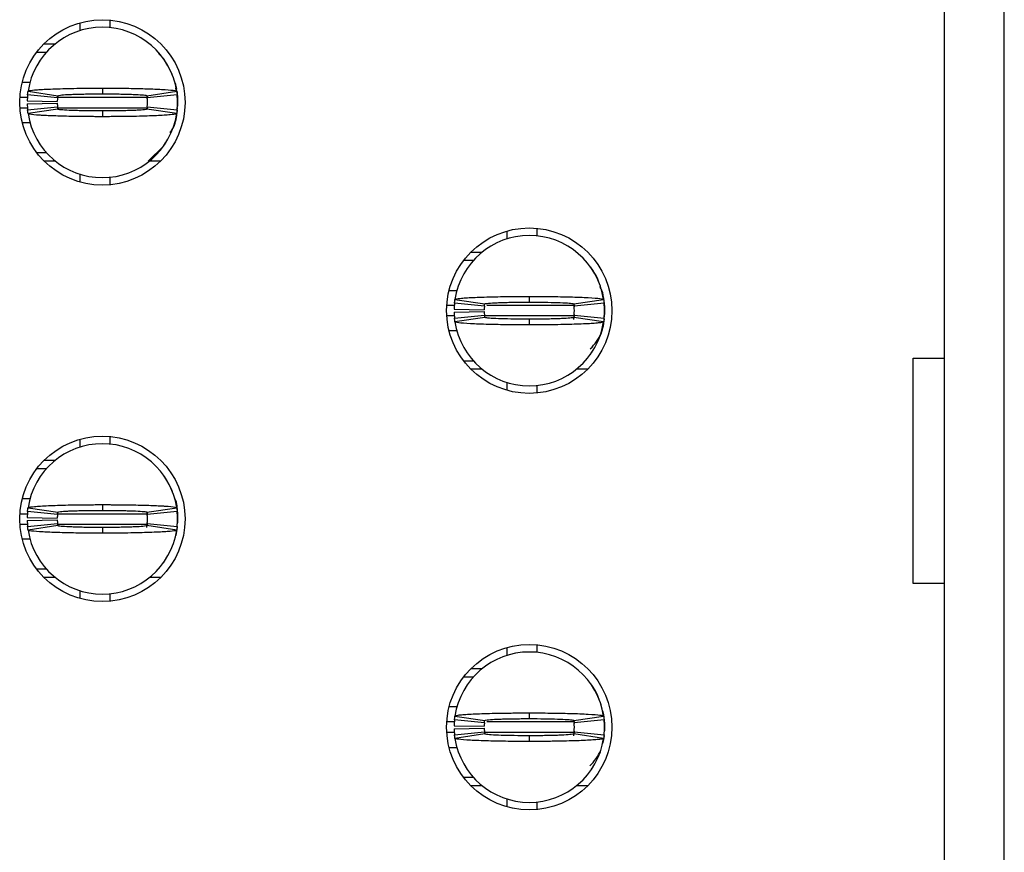
# Model space of a CAD drawing. Units: inches. Extents: x 0.1 to 16.9, y 0.1 to 10.9.
# Drawn here: x 5.3 to 5.6, y 6.7 to 7 of the extents above; entities that cross this region are included whole.
import ezdxf

# ---------------------------------------------------------------- set-up
doc = ezdxf.new("R2010")
doc.units = ezdxf.units.IN
doc.header["$MEASUREMENT"] = 0

msp = doc.modelspace()

# ---------------------------------------------------------------- linework, layer by layer
at = {"color": 7, "linetype": 'Continuous', "lineweight": 25}
for p, q in [((5.536371293522009, 8.231429107523885), (5.536371293522009, 6.191272408921494)), ((5.552119334932625, 6.191272408921494), (5.552119334932625, 8.231429107523885)), ((5.317867361031417, 6.960276751984368), (5.317867361031417, 6.95829970815668)), ((5.309993358659231, 6.959545773762024), (5.309993358659231, 6.957491290828919)), ((5.300630578485533, 6.954067543713672), (5.303580377742533, 6.954067543713672)), ((5.298725437160555, 6.951901595401558), (5.301285455920333, 6.951901595401558)), ((5.331924666973553, 6.950180335285701), (5.330589850726797, 6.951547252828287)), ((5.294907747929494, 6.944027446364399), (5.297016295238041, 6.944027446364399)), ((5.31589886043837, 6.942452851220923), (5.31589886043837, 6.940956868502643)), ((5.335107168542356, 6.943019564674201), (5.335320749408385, 6.942177121072849)), ((5.335326652673523, 6.941432063013156), (5.335134301562246, 6.942511517209875)), ((5.304147054529568, 6.939893840782831), (5.296312505034953, 6.940681138354568)), ((5.29643271531294, 6.941640913933826), (5.304219177029736, 6.94046994079434)), ((5.327575610547557, 6.94034791553732), (5.32766698282535, 6.939719016135753)), ((5.327578562180125, 6.94046994079434), (5.335365023896922, 6.941640913933826)), ((5.33548523417491, 6.940681138354568), (5.327650684680294, 6.939893840782831)), ((5.335452509552947, 6.941454356088958), (5.335583903035078, 6.939696723059951)), ((5.335583903035078, 6.939696723059951), (5.335583903035078, 6.937729065790496)), ((5.296217759462795, 6.939106543211093), (5.30409020351965, 6.938949318360701)), ((5.296217759462795, 6.938319245639354), (5.30409020351965, 6.938476470489746)), ((5.296312505034953, 6.936744650495879), (5.304147054529568, 6.937531948067616)), ((5.304219177029736, 6.936957021375886), (5.29643271531294, 6.9357860482364)), ((5.327615118424491, 6.937415789409491), (5.327531189394047, 6.936945288178095)), ((5.335365023896922, 6.9357860482364), (5.327578562180125, 6.936957021375886)), ((5.327650684680294, 6.937531948067616), (5.33548523417491, 6.936744650495879)), ((5.335512385527921, 6.937036807120861), (5.335583903035078, 6.937729065790496)), ((5.335583903035078, 6.938713481085113), (5.335583903035078, 6.937729065790496)), ((5.31589886043837, 6.936468920347804), (5.31589886043837, 6.934972937629523)), ((5.29707681287227, 6.933398342486048), (5.294907747929494, 6.933398342486048)), ((5.327917963259336, 6.923358245136775), (5.331924135313027, 6.927246626884525)), ((5.33190829549601, 6.927258360082315), (5.332439204362906, 6.928165336271515)), ((5.301285455920333, 6.925524193448889), (5.298725437160555, 6.925524193448889)), ((5.303580377742533, 6.923358245136775), (5.300630578485533, 6.923358245136775)), ((5.331167142391208, 6.923358245136775), (5.328217361467328, 6.923358245136775)), ((5.309993358659231, 6.919934498021528), (5.309993358659231, 6.917880015088423)), ((5.317867361031417, 6.919127254013546), (5.317867361031417, 6.917149036866079)), ((5.421804390341985, 6.905018083670552), (5.421804390341985, 6.902963600737448)), ((5.429678392714171, 6.905749061892896), (5.429678392714171, 6.903772018065209)), ((5.412441591835165, 6.8995398536222), (5.415391391092166, 6.8995398536222)), ((5.410536450510188, 6.897373905310086), (5.413096487603087, 6.897373905310086)), ((5.446474318686201, 6.890134522273391), (5.44627078437078, 6.890592116987217)), ((5.406718761279126, 6.889500929592708), (5.408827326920796, 6.889500929592708)), ((5.427709892121125, 6.887925161129452), (5.427709892121125, 6.886429178411173)), ((5.415958067879201, 6.885366150691359), (5.408123518384585, 6.886153448263097)), ((5.408243746995694, 6.887113223842355), (5.416030190379369, 6.885942250702869)), ((5.4393552375931, 6.886036116285193), (5.439477996174983, 6.885191326044282)), ((5.43938959386288, 6.885942250702869), (5.447176037246555, 6.887113223842355)), ((5.447296265857664, 6.886153448263097), (5.439461716363048, 6.885366150691359)), ((5.408028772812427, 6.884578853119621), (5.415901235202403, 6.884421628269229)), ((5.408028772812427, 6.883791555547884), (5.415901235202403, 6.883948780398275)), ((5.408123518384585, 6.882216960404407), (5.415958067879201, 6.883004257976146)), ((5.439477996174983, 6.883179082623223), (5.439250958797738, 6.881906030662961)), ((5.439461716363048, 6.883004257976146), (5.447296265857664, 6.882216960404407)), ((5.447323398877554, 6.88250911702939), (5.447394934717833, 6.883201375699024)), ((5.447394934717833, 6.885170206288259), (5.447394934717833, 6.883201375699024)), ((5.416030190379369, 6.882429331284414), (5.408243746995694, 6.88125835814493)), ((5.427709892121125, 6.881941230256333), (5.427709892121125, 6.880445247538052)), ((5.447176037246555, 6.88125835814493), (5.43938959386288, 6.882429331284414)), ((5.408887862888146, 6.878870652394577), (5.406718761279126, 6.878870652394577)), ((5.443719327178765, 6.872731843310623), (5.444097172813859, 6.873473381410978)), ((5.413096487603087, 6.870996503357418), (5.410536450510188, 6.870996503357418)), ((5.528283013625176, 6.871783800929157), (5.536371293522009, 6.871783800929157)), ((5.528283013625176, 6.812728269810358), (5.528283013625176, 6.871783800929157)), ((5.415391391092166, 6.868831728365084), (5.412441591835165, 6.868831728365084)), ((5.44297815574084, 6.868831728365084), (5.440028393150083, 6.868831728365084)), ((5.421804390341985, 6.865406807930057), (5.421804390341985, 6.863352324996952)), ((5.429678392714171, 6.864599563922075), (5.429678392714171, 6.862621346774608)), ((5.309993358659231, 6.850490393579082), (5.309993358659231, 6.848435910645977)), ((5.317867361031417, 6.851221371801426), (5.317867361031417, 6.849244327973738)), ((5.300630578485533, 6.845012163530729), (5.303580377742533, 6.845012163530729)), ((5.298725437160555, 6.842847388538394), (5.301285455920333, 6.842847388538394)), ((5.294907747929494, 6.834973239501236), (5.297016295238041, 6.834973239501236)), ((5.335107168542356, 6.83396418449126), (5.335320749408385, 6.833121740889906)), ((5.304147054529568, 6.830838460599888), (5.296312505034953, 6.831626931491405)), ((5.29643271531294, 6.832585533750883), (5.304219177029736, 6.831414560611399)), ((5.31589886043837, 6.833398644357761), (5.31589886043837, 6.831901488319701)), ((5.327544224243467, 6.831508426193722), (5.32766698282535, 6.830663635952811)), ((5.327578562180125, 6.831414560611399), (5.335365023896922, 6.832585533750883)), ((5.33548523417491, 6.831626931491405), (5.327650684680294, 6.830838460599888)), ((5.335452509552947, 6.832398975906016), (5.335583903035078, 6.830642516196789)), ((5.296217759462795, 6.83005116302815), (5.30409020351965, 6.829893938177759)), ((5.296217759462795, 6.829263865456412), (5.30409020351965, 6.829422263626583)), ((5.32766698282535, 6.828652565851531), (5.327439927114983, 6.827378340571491)), ((5.335512385527921, 6.827981426937918), (5.335583903035078, 6.828673685607554)), ((5.335583903035078, 6.830642516196789), (5.335583903035078, 6.828673685607554)), ((5.335583903035078, 6.829658100902171), (5.335583903035078, 6.828673685607554)), ((5.296312505034953, 6.827689270312937), (5.304147054529568, 6.828476567884675)), ((5.304219177029736, 6.827901641192943), (5.29643271531294, 6.826730668053458)), ((5.31589886043837, 6.827413540164861), (5.31589886043837, 6.825917557446582)), ((5.335365023896922, 6.826730668053458), (5.327578562180125, 6.827901641192943)), ((5.327650684680294, 6.828476567884675), (5.33548523417491, 6.827689270312937)), ((5.29707681287227, 6.824342962303105), (5.294907747929494, 6.824342962303105)), ((5.33190829549601, 6.818204153219152), (5.332439204362906, 6.819109956088573)), ((5.301285455920333, 6.816468813265947), (5.298725437160555, 6.816468813265947)), ((5.303580377742533, 6.814304038273613), (5.300630578485533, 6.814304038273613)), ((5.331167142391208, 6.814304038273613), (5.328217361467328, 6.814304038273613)), ((5.309993358659231, 6.810879117838586), (5.309993358659231, 6.808825808225261)), ((5.536371293522009, 6.812728269810358), (5.528283013625176, 6.812728269810358)), ((5.317867361031417, 6.810071873830604), (5.317867361031417, 6.808093656683138)), ((5.421804390341985, 6.795962703487611), (5.421804390341985, 6.793908220554506)), ((5.429678392714171, 6.796693681709955), (5.429678392714171, 6.794716637882266)), ((5.412441591835165, 6.790484473439258), (5.415391391092166, 6.790484473439258)), ((5.410536450510188, 6.788319698446924), (5.413096487603087, 6.788319698446924)), ((5.408881299630631, 6.780445549409765), (5.406718761279126, 6.780445549409765)), ((5.446338763585478, 6.781390071831895), (5.446474318686201, 6.781080315410228)), ((5.415958067879201, 6.776311943828197), (5.408123518384585, 6.777099241399934)), ((5.408243746995694, 6.778057843659412), (5.416030190379369, 6.776886870519927)), ((5.427709892121125, 6.778870954266289), (5.427709892121125, 6.777374971548009)), ((5.4393552375931, 6.776980736102251), (5.439477996174983, 6.776135945861339)), ((5.43938959386288, 6.776886870519927), (5.447176037246555, 6.778057843659412)), ((5.447296265857664, 6.777099241399934), (5.439461716363048, 6.776311943828197)), ((5.408028772812427, 6.775524646256458), (5.415901235202403, 6.775366248086288)), ((5.408028772812427, 6.774736175364941), (5.415901235202403, 6.774894573535112)), ((5.447394934717833, 6.776114826105317), (5.447394934717833, 6.774145995516083)), ((5.408123518384585, 6.773161580221466), (5.415958067879201, 6.773948877793203)), ((5.416030190379369, 6.773373951101473), (5.408243746995694, 6.772202977961987)), ((5.427709892121125, 6.772885850073391), (5.427709892121125, 6.771389867355111)), ((5.439477996174983, 6.77412487576006), (5.439250958797738, 6.772850650480019)), ((5.447176037246555, 6.772202977961987), (5.43938959386288, 6.773373951101473)), ((5.439461716363048, 6.773948877793203), (5.447296265857664, 6.773161580221466)), ((5.447323398877554, 6.773453736846447), (5.447394934717833, 6.774145995516083)), ((5.406718761279126, 6.769815272211635), (5.408834036843282, 6.769815272211635)), ((5.443719327178765, 6.763676463127681), (5.444097172813859, 6.764418001228036)), ((5.413096487603087, 6.761941123174476), (5.410536450510188, 6.761941123174476)), ((5.415391391092166, 6.759776348182141), (5.412441591835165, 6.759776348182141)), ((5.44297815574084, 6.759776348182141), (5.440028393150083, 6.759776348182141)), ((5.421804390341985, 6.756352601066894), (5.421804390341985, 6.754298118133789)), ((5.429678392714171, 6.755544183739133), (5.429678392714171, 6.753565966591666))]:
    msp.add_line(p, q, dxfattribs=at)
at = {"color": 8, "linetype": 'Continuous', "lineweight": 25}
for p, q in [((5.294289206741601, 6.94009095850571), (5.296262107283819, 6.94009095850571)), ((5.304235035179875, 6.94009095850571), (5.327417395708602, 6.94009095850571)), ((5.294289206741601, 6.937334830344738), (5.296435208617471, 6.937334830344738)), ((5.304231166891229, 6.937334830344738), (5.32741737737548, 6.937334830344738)), ((5.408234470436191, 6.885563268414239), (5.406100238424354, 6.885563268414239)), ((5.439501169240618, 6.885563268414239), (5.416634340066847, 6.885563268414239)), ((5.408213314013925, 6.882807140253266), (5.406100238424354, 6.882807140253266)), ((5.439501169240618, 6.882807140253266), (5.416073236548763, 6.882807140253266)), ((5.294289206741601, 6.831035578322767), (5.296262107283819, 6.831035578322767)), ((5.304235035179875, 6.831035578322767), (5.327417395708602, 6.831035578322767)), ((5.294289206741601, 6.828279450161795), (5.296435208617471, 6.828279450161795)), ((5.304225831952858, 6.828279450161795), (5.32741737737548, 6.828279450161795)), ((5.408234470436191, 6.776507888231296), (5.406100238424354, 6.776507888231296)), ((5.439272041887517, 6.776507888231296), (5.416634340066847, 6.776507888231296)), ((5.408213314013925, 6.773752933390103), (5.406100238424354, 6.773752933390103)), ((5.439272041887517, 6.773752933390103), (5.416073236548763, 6.773752933390103))]:
    msp.add_line(p, q, dxfattribs=at)
at = {"color": 7, "linetype": 'Continuous', "lineweight": 25, "flags": 128}
for points in [[(5.335523403733972, 6.93653462625543), (5.335356957323441, 6.935424665744455), (5.335107168542356, 6.934407397496025)], [(5.446918163558867, 6.88849187458273), (5.447167970673074, 6.887473433014521), (5.447394934717833, 6.885170206288259)], [(5.447333628759377, 6.881999896245285), (5.447167970673074, 6.880896975652984), (5.44691820022511, 6.879879707404553)], [(5.335523403733972, 6.827479246072488), (5.335356957323441, 6.826369285561513), (5.335107168542356, 6.825352017313083)], [(5.44691820022511, 6.779436494399788), (5.447167970673074, 6.778419226151358), (5.447394934717833, 6.776114826105317)], [(5.447333628759377, 6.772944516062343), (5.447167970673074, 6.771841595470042), (5.44691820022511, 6.770824327221612)]]:
    msp.add_lwpolyline(points, dxfattribs=at)
at = {"color": 7, "linetype": 'Continuous', "lineweight": 25}
for centre in [(5.315898866140704, 6.93871303760403), (5.427709889762752, 6.884185478548913), (5.315898866140704, 6.829657919493794), (5.427709889762752, 6.775130360438677)]:
    msp.add_circle(centre, 0.02165354330708613, dxfattribs=at)
for centre, radius, start, end in [((5.315898866140704, 6.93871303760403), 0.01968503937007874, 90, 171.4478225624125), ((5.315898866140704, 6.93871303760403), 0.01968503937007874, 8.552177437587554, 90), ((5.315898866140704, 6.93871303760403), 0.01968503937007867, 174.2608295227265, 178.8540080016096), ((5.315898866140704, 6.93871303760403), 0.01181102362204725, 174.2608295227285, 178.8540080016096), ((5.315898866140704, 6.93871303760403), 0.01181102362204902, 354.2608295227387, 5.739170477270673), ((5.315898866140704, 6.93871303760403), 0.01968503937007943, 354.2608295227355, 5.739170477265276), ((5.315898866140704, 6.93871303760403), 0.01968503937007867, 181.1459919983912, 185.7391704772666), ((5.315898866140704, 6.93871303760403), 0.0118110236220472, 181.1459919983912, 185.7391704772638), ((5.315898866140704, 6.93871303760403), 0.01968503937007871, 188.5521774375815, 270.0000000000008), ((5.315898866140704, 6.93871303760403), 0.0196850393700801, 270.0000000000008, 351.4478225624217), ((5.427709889762752, 6.884185478548913), 0.01968503937007871, 90, 171.4478225624201), ((5.427709889762752, 6.884185478548913), 0.01968503937007871, 8.552177437579886, 90), ((5.427709889762752, 6.884185478548913), 0.01968503937007867, 174.2608295227345, 178.8540080016096), ((5.427709889762752, 6.884185478548913), 0.0118110236220472, 174.2608295227371, 178.8540080016096), ((5.427709889762752, 6.884185478548913), 0.01181102362204725, 354.2608295227293, 5.739170477262962), ((5.427709889762752, 6.884185478548913), 0.0196850393700797, 354.2608295227278, 5.739170477265276), ((5.427709889762752, 6.884185478548913), 0.01968503937007867, 181.1459919983912, 185.7391704772664), ((5.427709889762752, 6.884185478548913), 0.01181102362204725, 181.1459919983912, 185.7391704772723), ((5.427709889762752, 6.884185478548913), 0.01968503937007871, 188.5521774375858, 270.0000000000008), ((5.427709889762752, 6.884185478548913), 0.01968503937007871, 270.0000000000008, 351.4478225624158), ((5.435583905510783, 6.882807525793007), 0.01181102362204767, 313.3529187325635, 337.6290454261288), ((5.315898866140704, 6.829657919493794), 0.01968503937007874, 90, 171.4478225624125), ((5.315898866140704, 6.829657919493794), 0.01968503937007874, 8.552177437587554, 90), ((5.315898866140704, 6.829657919493794), 0.01968503937007867, 174.2608295227265, 178.8540080016096), ((5.315898866140704, 6.829657919493794), 0.01968503937007943, 354.2608295227355, 5.739170477265276), ((5.315898866140704, 6.829657919493794), 0.01968503937007867, 181.1459919983912, 185.7391704772666), ((5.315898866140704, 6.829657919493794), 0.01181102362204725, 174.2608295227285, 178.8540080016096), ((5.315898866140704, 6.829657919493794), 0.0118110236220472, 181.1459919983912, 185.7391704772638), ((5.315898866140704, 6.829657919493794), 0.01181102362204902, 354.2608295227387, 5.739170477270673), ((5.315898866140704, 6.829657919493794), 0.01968503937007871, 188.5521774375815, 270.0000000000008), ((5.315898866140704, 6.829657919493794), 0.0196850393700805, 270.0000000000008, 351.447822562414), ((5.427709889762752, 6.775130360438677), 0.01968503937007874, 90, 171.4478225624125), ((5.427709889762752, 6.775130360438677), 0.01968503937007871, 8.552177437579886, 90), ((5.427709889762752, 6.775130360438677), 0.01968503937007862, 174.2608295227345, 178.8540080016174), ((5.427709889762752, 6.775130360438677), 0.0196850393700797, 354.2608295227278, 5.739170477265276), ((5.427709889762752, 6.775130360438677), 0.01968503937007881, 181.1459919983912, 185.7391704772741), ((5.427709889762752, 6.775130360438677), 0.0118110236220472, 174.2608295227499, 178.8540080016096), ((5.427709889762752, 6.775130360438677), 0.01181102362204725, 181.1459919983912, 185.7391704772723), ((5.427709889762752, 6.775130360438677), 0.01181102362204725, 354.2608295227293, 5.739170477262962), ((5.427709889762752, 6.775130360438677), 0.01968503937007874, 188.5521774375883, 270.0000000000008), ((5.427709889762752, 6.775130360438677), 0.01968503937007874, 270.0000000000008, 351.4478225624133), ((5.435583905510783, 6.773752407682771), 0.01181102362204837, 312.3378159379531, 336.7542439230362)]:
    msp.add_arc(centre, radius, start, end, dxfattribs=at)
for points, knots in [([(5.334223273753184, 6.945867211777939), (5.334196069008301, 6.945949101244077), (5.333925341092812, 6.946764023955615), (5.333178731246134, 6.948229114303334), (5.332331929245136, 6.949521087208843), (5.33190829549601, 6.950167428768132)], [0, 0, 0, 0, 0.0528741339857956, 0.526176743748372, 1, 1, 1, 1]), ([(5.335354959013193, 6.941436756292272), (5.335317471225459, 6.942327933855026), (5.335269779917484, 6.943461674365639), (5.334698849757853, 6.94441196548754), (5.334576699670378, 6.9446152795737)], [0, 0, 0, 0, 0.7860507359549319, 1, 1, 1, 1]), ([(5.29643271531294, 6.941640913933826), (5.296475849320525, 6.941678604909623), (5.296605910444324, 6.941792253766831), (5.297729497988104, 6.941945611486489), (5.299656859082059, 6.942094051459645), (5.301687623317047, 6.942199479603446), (5.304925412028898, 6.9423214248459), (5.308782411178361, 6.942405002004648), (5.312372674717402, 6.942442446138642), (5.313990261180312, 6.942449294453406), (5.315005491480257, 6.942452603180029), (5.315515917798853, 6.942452744898186), (5.31589886043837, 6.942452851220923)], [0, 0, 0, 0, 0.08866946782093575, 0.267363300489054, 0.3737638500637832, 0.4801228162381929, 0.586486621477679, 0.8015826721015497, 0.8995524744618832, 0.9496175447182041, 0.9622010274391776, 0.9999999999999999, 0.9999999999999999, 0.9999999999999999, 0.9999999999999999]), ([(5.31589886043837, 6.942452851220923), (5.316122749694626, 6.942453151141388), (5.316458567846882, 6.942453601001015), (5.317017816858058, 6.94245097687107), (5.317799751066831, 6.942451001532689), (5.318912579537108, 6.942443683991662), (5.321569035459393, 6.942423363257228), (5.324564309542041, 6.942375505870552), (5.328364056341901, 6.942270661851757), (5.330705786353334, 6.942172839240587), (5.333280349991153, 6.94201852776553), (5.335002248213951, 6.941852388511264), (5.335261771181203, 6.941701103537075), (5.335365023896922, 6.941640913933826)], [0, 0, 0, 0, 0.0221107139314901, 0.03316451723359238, 0.05527644608167712, 0.0995176918904724, 0.1437592830008114, 0.3223679214170551, 0.4109799879737533, 0.5895758041150116, 0.6426720197748476, 0.8578349933666466, 1, 1, 1, 1]), ([(5.296312505034953, 6.940681138354568), (5.296326563225843, 6.940813281656561), (5.29635059204593, 6.941039146254195), (5.296391684831554, 6.941359394452313), (5.296419036872861, 6.941547063039834), (5.29643271531294, 6.941640913933826)], [0, 0, 0, 0, 0.4134399936520926, 0.7066681126326354, 1, 1, 1, 1]), ([(5.304147054529568, 6.939893840782831), (5.304155492593202, 6.939973208221174), (5.304169910167472, 6.940108818236307), (5.304194566023864, 6.940301027697176), (5.304210972398329, 6.94041362982074), (5.304219177029736, 6.94046994079434)], [0, 0, 0, 0, 0.4136469809114488, 0.7067718766255338, 1, 1, 1, 1]), ([(5.304219177029736, 6.94046994079434), (5.304355993476793, 6.940524444282522), (5.304629635938983, 6.940633455070517), (5.306331735290948, 6.940755628788818), (5.308134169738464, 6.940837078817514), (5.309697495849823, 6.940884413388861), (5.311432750987702, 6.94092286545227), (5.312979840202947, 6.9409430569064), (5.314203557783055, 6.940952913457856), (5.314866647035384, 6.940953916754996), (5.315243600722281, 6.940957016216086), (5.315484674748413, 6.940956735329619), (5.315691707590631, 6.940956878813444), (5.315864199575248, 6.940956870227847), (5.31589886043837, 6.940956868502643)], [0, 0, 0, 0, 0.2152622265479671, 0.4305395071743038, 0.5370292128196323, 0.6435225502526469, 0.749906434694187, 0.856324015637617, 0.9093944499415004, 0.9545777077162844, 0.9659279932904806, 0.9716007619741145, 0.9942934038113406, 1, 1, 1, 1]), ([(5.31589886043837, 6.940956868502646), (5.31605997495405, 6.940956855252289), (5.316261342337527, 6.940956838691455), (5.316623627484828, 6.940956920654205), (5.317146080202343, 6.940955423380295), (5.318267481501952, 6.940948208226416), (5.319836872415884, 6.940931123193775), (5.321610767764296, 6.940896131197679), (5.322960281026075, 6.940859776135702), (5.324676031528984, 6.94079589875346), (5.326473854090697, 6.940694764232036), (5.327468684509912, 6.940572230141834), (5.327554375065353, 6.940492457509369), (5.327578562180125, 6.94046994079434)], [0, 0, 0, 0, 0.02652191278636524, 0.03314815030832836, 0.05966735838217336, 0.1127355507599819, 0.2191691273401234, 0.3256001284806402, 0.4319749308753876, 0.485097808432809, 0.7001725933416119, 0.9153703712189768, 1, 1, 1, 1]), ([(5.327578562180125, 6.940469940794343), (5.327590007956741, 6.940390556556758), (5.32760956945719, 6.940254884260216), (5.327633006322754, 6.940062795014999), (5.327644791896557, 6.939950158840065), (5.327650684680294, 6.939893840782831)], [0, 0, 0, 0, 0.4135450904817764, 0.7067727026803049, 1, 1, 1, 1]), ([(5.335365023896922, 6.941640913933828), (5.335384093475799, 6.941508742860003), (5.335416695955874, 6.941282775373847), (5.33545574027751, 6.940962726918465), (5.335475402885495, 6.940775001116416), (5.33548523417491, 6.94068113835457)], [0, 0, 0, 0, 0.4133399343189196, 0.7066704021002671, 1, 1, 1, 1]), ([(5.335512385527921, 6.940388981729589), (5.335527935358701, 6.940272206269976), (5.335559159860865, 6.940037717828062), (5.335575633355775, 6.939810690546578), (5.335583903035078, 6.939696723059951)], [0, 0, 0, 0, 0.498000919184027, 1, 1, 1, 1]), ([(5.304147054529568, 6.937531948067619), (5.304155492597223, 6.937452623164178), (5.304169910178365, 6.937317085825684), (5.304194565962708, 6.93712445235154), (5.304210972390019, 6.937012838168843), (5.304219177029736, 6.936957021375886)], [0, 0, 0, 0, 0.4136475166600872, 0.7067727920246254, 1, 1, 1, 1]), ([(5.31589886043837, 6.936468920347804), (5.315737752238497, 6.936469484672246), (5.315536391341254, 6.936470189992503), (5.315174111639697, 6.936469998392196), (5.314651656280183, 6.936471764846674), (5.313530237180495, 6.936476547158417), (5.311960858848118, 6.936495207313966), (5.310186943088175, 6.936528840447486), (5.308837494803638, 6.936568148809797), (5.307121635776094, 6.936627978374291), (5.305323895764864, 6.936731316802014), (5.304329055518059, 6.936854805337302), (5.304243364164088, 6.936934520947501), (5.304219177029736, 6.936957021375886)], [0, 0, 0, 0, 0.02652095220859395, 0.03314718143861498, 0.05966635632684951, 0.1127351277236045, 0.2191685711148814, 0.3255985229877802, 0.4319746919807643, 0.4850965059602836, 0.7001704172196632, 0.915370477122814, 1, 1, 1, 1]), ([(5.327578562180125, 6.936957021375886), (5.327441736069147, 6.936902151431416), (5.327168076385831, 6.936792408550327), (5.325466037747903, 6.936668953046671), (5.323663533569483, 6.936590842949494), (5.322100277765733, 6.936540239888989), (5.320364955283928, 6.936505334538152), (5.318817896439983, 6.936481908853056), (5.317594159984053, 6.936473805767427), (5.316931080567003, 6.936469925782472), (5.31655412470691, 6.936470076020358), (5.316313058113022, 6.936470192577221), (5.316106026180926, 6.936468821824669), (5.315933527430124, 6.936468903861003), (5.31589886043837, 6.936468920347804)], [0, 0, 0, 0, 0.2152645197742582, 0.4305407782895541, 0.5370282570869842, 0.6435229477522997, 0.7499053437740661, 0.8563244591134442, 0.9093947630232991, 0.9545779097828428, 0.9659279849175124, 0.9715997348591818, 0.9942924122475155, 0.9999999999999999, 0.9999999999999999, 0.9999999999999999, 0.9999999999999999]), ([(5.327650684680294, 6.937531948067619), (5.327642246612639, 6.937452623164178), (5.327627829031496, 6.937317085825684), (5.327603173247154, 6.93712445235154), (5.327586766819844, 6.937012838168843), (5.327578562180125, 6.936957021375886)], [0, 0, 0, 0, 0.4136475166600872, 0.7067727920246254, 1, 1, 1, 1]), ([(5.333549586535677, 6.930806479094142), (5.333628711890245, 6.930892820802815), (5.334601155273922, 6.931953952519586), (5.335340942914066, 6.934296423838059), (5.335514749335167, 6.936470009192625), (5.335583903035078, 6.937334830344738)], [0, 0, 0, 0, 0.05063241891216129, 0.6222678058041701, 0.9999999999999999, 0.9999999999999999, 0.9999999999999999, 0.9999999999999999]), ([(5.29643271531294, 6.9357860482364), (5.296413645708394, 6.935917707775931), (5.296381043113763, 6.936142801200723), (5.296341998944302, 6.936463107419389), (5.296322336328351, 6.936650802896485), (5.296312505034953, 6.936744650495879)], [0, 0, 0, 0, 0.4133386680121995, 0.7066697689478458, 1, 1, 1, 1]), ([(5.31589886043837, 6.934972937629523), (5.315674971259226, 6.934972668562676), (5.315339159328467, 6.93497226498865), (5.314779914710808, 6.934974619090935), (5.313997988527151, 6.934977134741169), (5.312885148506945, 6.934981359921318), (5.310228693886049, 6.935003206327446), (5.307233462930705, 6.935052377853291), (5.303433639282973, 6.935154242634923), (5.301091964932473, 6.935253009847542), (5.298517353766718, 6.93540724310795), (5.296795462027239, 6.935572901026839), (5.29653596026546, 6.935725382287786), (5.29643271531294, 6.9357860482364)], [0, 0, 0, 0, 0.02211069227609697, 0.03316388175618547, 0.05527589015742415, 0.09951750628497706, 0.143758461382504, 0.3223675054190496, 0.4109791084855534, 0.5895743215717367, 0.6426708295432109, 0.8578335924028375, 0.9999999999999999, 0.9999999999999999, 0.9999999999999999, 0.9999999999999999]), ([(5.335365023896922, 6.9357860482364), (5.335321890826654, 6.935747925755907), (5.33519183403708, 6.935632977123861), (5.334068245069675, 6.935479343480309), (5.332140829556171, 6.935333717870529), (5.330110136803659, 6.935225736621401), (5.326872316565141, 6.935104976759914), (5.323015342621805, 6.935018850469578), (5.31942504499495, 6.93498570643195), (5.317807468472617, 6.934976405949857), (5.316792235195096, 6.934973222301245), (5.316281802949636, 6.934973059653236), (5.31589886043837, 6.934972937629523)], [0, 0, 0, 0, 0.08867094188814147, 0.2673646452403352, 0.3737635948726196, 0.4801232749882145, 0.5864869023893229, 0.8015825933764487, 0.8995524460816895, 0.9496170270631544, 0.9622010906383829, 1, 1, 1, 1]), ([(5.33548523417491, 6.936744650495879), (5.335471175972862, 6.936612549630728), (5.335447147133706, 6.936386757567827), (5.335406054548164, 6.936066086379157), (5.335378702360085, 6.935879405063652), (5.335365023896922, 6.9357860482364)], [0, 0, 0, 0, 0.4134408860225083, 0.7066696379077108, 1, 1, 1, 1]), ([(5.445995677548837, 6.891400534314978), (5.445981246608141, 6.891462057641838), (5.445614219642128, 6.893026801096151), (5.444647773822402, 6.894359469123867), (5.443719327178765, 6.895639738676661)], [0, 0, 0, 0, 0.03931847529900508, 1, 1, 1, 1]), ([(5.408243746995694, 6.887113223842355), (5.408409487267673, 6.887192898418602), (5.408670100136334, 6.887318180099557), (5.410021758473492, 6.88745347723198), (5.411319566699626, 6.887554134932156), (5.412917345877895, 6.887644466291034), (5.416020849281061, 6.88777324041136), (5.419409418714274, 6.887853622488556), (5.422558234928956, 6.887898534198978), (5.423933394777213, 6.88791000785961), (5.425045620348244, 6.8879190350815), (5.425745084779888, 6.887920104027764), (5.426235867333204, 6.887924326141492), (5.42672737887755, 6.887923605094524), (5.427195426536041, 6.887925370782939), (5.427593420695953, 6.887925208593541), (5.427709892121125, 6.887925161129452)], [0, 0, 0, 0, 0.1858404238282486, 0.292218694879951, 0.3452891343637348, 0.4516368354965277, 0.5580155159670355, 0.7730870049100488, 0.8286952820974588, 0.884308696033991, 0.912096632498186, 0.9398784169609768, 0.9537701182173332, 0.9607143877290442, 0.9885032201201427, 0.9999999999999999, 0.9999999999999999, 0.9999999999999999, 0.9999999999999999]), ([(5.427709892121125, 6.887925161129452), (5.42794257975533, 6.887925232108944), (5.428407965985105, 6.887925374071269), (5.429337710021542, 6.887923954052475), (5.43096096538275, 6.887914701553225), (5.434174004337654, 6.887887531588121), (5.438782010565732, 6.887796496974955), (5.443415887442322, 6.887615810129743), (5.446569589770416, 6.887374091686634), (5.44697930064887, 6.887197851537493), (5.447176037246555, 6.887113223842355)], [0, 0, 0, 0, 0.0230018946066897, 0.04600487277825522, 0.09203277875870135, 0.184271342480228, 0.3702344814161671, 0.585642481888275, 0.8010321604201136, 1, 1, 1, 1]), ([(5.447167274014455, 6.886900852962348), (5.447121173426521, 6.887791870162733), (5.447057561301975, 6.889021344658894), (5.446425180321281, 6.89005155682009), (5.446251094598238, 6.890335159955607)], [0, 0, 0, 0, 0.7247138538993384, 1, 1, 1, 1]), ([(5.408123518384585, 6.886153448263097), (5.408138173381116, 6.886291244908913), (5.408162557399494, 6.886520520701435), (5.408203762627434, 6.886839798868179), (5.408230418857483, 6.887022082078599), (5.408243746995694, 6.887113223842355)], [0, 0, 0, 0, 0.4296005836137951, 0.7147997956778369, 1, 1, 1, 1]), ([(5.415958067879201, 6.885366150691359), (5.415966860335582, 6.88544864858155), (5.415981481462963, 6.885585835746212), (5.416006274557454, 6.885778029068351), (5.41602221747668, 6.885887503551965), (5.416030190379369, 6.885942250702869)], [0, 0, 0, 0, 0.4299088333552435, 0.7149028147831269, 1, 1, 1, 1]), ([(5.416030190379369, 6.885942250702869), (5.416166771152207, 6.885996500014509), (5.416439871380179, 6.886104974282662), (5.418144490492306, 6.886230316417511), (5.419944284759535, 6.886308920466865), (5.421508522426833, 6.886356871271794), (5.423243691728031, 6.88639503683103), (5.424790610877975, 6.886415682008673), (5.425903078713977, 6.88642389320354), (5.426463056099057, 6.886426469847648), (5.426784063110417, 6.886427922717102), (5.427025108254647, 6.886429506858433), (5.427333673595414, 6.886429012884527), (5.427562054122935, 6.886429113366189), (5.427709892121125, 6.886429178411173)], [0, 0, 0, 0, 0.2152640264476919, 0.4304314104771059, 0.537012853685006, 0.6435070815544516, 0.7498909600496538, 0.8563084721416659, 0.9093793501901936, 0.9359008594567912, 0.9491545771541897, 0.9624103458453257, 0.9756670181858691, 0.9999999999999999, 0.9999999999999999, 0.9999999999999999, 0.9999999999999999]), ([(5.427709892121125, 6.886429178411173), (5.427871001088732, 6.886429165073923), (5.428072356958642, 6.886429148404877), (5.428434638588501, 6.886429230905658), (5.428957153176319, 6.88642772349373), (5.430732817596822, 6.886416481987853), (5.433562790893543, 6.886373850539553), (5.436640198959947, 6.886268709164078), (5.438898844406882, 6.886121375146105), (5.43922019669666, 6.886004080976371), (5.43938959386288, 6.885942250702872)], [0, 0, 0, 0, 0.02657337751292546, 0.03321171766532481, 0.05978540285407908, 0.1129575891277809, 0.3285351794577991, 0.5441576534329309, 0.759707946053417, 1, 1, 1, 1]), ([(5.43938959386288, 6.885942250702872), (5.439401463135623, 6.885859734832473), (5.43942120545511, 6.885722485085866), (5.439444545015783, 6.885530413045712), (5.439455992582618, 6.885420904790423), (5.439461716363048, 6.885366150691359)], [0, 0, 0, 0, 0.4298069478946453, 0.7149036227664924, 1, 1, 1, 1]), ([(5.447176037246555, 6.887113223842356), (5.447195837368025, 6.886975895556311), (5.447228782171317, 6.886747399313153), (5.447267625120411, 6.886428314153039), (5.44728671893025, 6.886245070370328), (5.447296265857664, 6.886153448263097)], [0, 0, 0, 0, 0.4296011294482913, 0.7147998927451601, 1, 1, 1, 1]), ([(5.447323398877554, 6.885862464957897), (5.447338956318304, 6.885745104759791), (5.447370195896242, 6.885509443694806), (5.447386666529148, 6.885283585936353), (5.447394934717833, 6.885170206288259)], [0, 0, 0, 0, 0.4980041913673535, 1, 1, 1, 1]), ([(5.415958067879201, 6.883004257976148), (5.415966860315667, 6.88292152687424), (5.415981481383437, 6.882783952147083), (5.416006274622712, 6.882593922836311), (5.416022217486359, 6.882484201839111), (5.416030190379369, 6.882429331284414)], [0, 0, 0, 0, 0.4299093902842703, 0.7149024454515719, 1, 1, 1, 1]), ([(5.439461716363048, 6.883004257976148), (5.439452923926583, 6.88292152687424), (5.439438302858811, 6.882783952147083), (5.439413509619536, 6.882593922836311), (5.439397566755891, 6.882484201839111), (5.43938959386288, 6.882429331284414)], [0, 0, 0, 0, 0.4299093902842703, 0.7149024454515719, 1, 1, 1, 1]), ([(5.445360581552188, 6.87627878900267), (5.445439713306677, 6.876365130494269), (5.446412202667014, 6.877426223888185), (5.447151909247063, 6.879768749160919), (5.447325762318554, 6.881942322252334), (5.447394934717833, 6.882807140253266)], [0, 0, 0, 0, 0.05063411372769986, 0.6222677253593089, 1, 1, 1, 1]), ([(5.408243746995694, 6.881258358144931), (5.408223946865825, 6.881395639931201), (5.40819100204856, 6.881624058804835), (5.408152159261569, 6.881943575322545), (5.408133065334425, 6.882125832131162), (5.408123518384585, 6.88221696040441)], [0, 0, 0, 0, 0.4296020592473435, 0.7148014398087436, 1, 1, 1, 1]), ([(5.427709892121125, 6.880445247538052), (5.427477204508127, 6.880445658274488), (5.427011818649529, 6.880446479766139), (5.426082064842225, 6.880447651917549), (5.424458793841885, 6.880454661087999), (5.421245795285691, 6.880485850591522), (5.416637754120067, 6.880572703303832), (5.412003901027302, 6.880755030710699), (5.40885018501916, 6.880995897952249), (5.408440481083891, 6.881173213637666), (5.408243746995694, 6.88125835814493)], [0, 0, 0, 0, 0.02300190069401166, 0.04600485245415883, 0.09203372821904798, 0.1842713542039988, 0.3702336003018498, 0.5856413534481212, 0.8010307846751603, 1, 1, 1, 1]), ([(5.427709892121125, 6.881941230256333), (5.427548783384514, 6.881941792795429), (5.427347415710999, 6.881942495905589), (5.426985133232841, 6.881942315302336), (5.426462619092742, 6.881943880341987), (5.424686973851565, 6.881955183832025), (5.421856960251167, 6.881995627910865), (5.418779609591581, 6.882103431545673), (5.416520883934856, 6.882250047675924), (5.416199567907831, 6.882367446195121), (5.416030190379369, 6.882429331284414)], [0, 0, 0, 0, 0.02657341488206746, 0.03321375888551129, 0.05978539293139618, 0.1129574973522216, 0.3285338391875407, 0.5441576887069494, 0.7597087055710502, 1, 1, 1, 1]), ([(5.43938959386288, 6.882429331284414), (5.439253017960017, 6.882374470420816), (5.438979930657556, 6.882264774603786), (5.437275286847529, 6.882141207041578), (5.435475482713963, 6.882063123228225), (5.433911291542183, 6.882012791356337), (5.432176078536619, 6.881976724473769), (5.43062916368828, 6.881956931074983), (5.429516710352246, 6.881946166877198), (5.428956727459282, 6.881944186618795), (5.428635723096018, 6.881942075729453), (5.428394674068691, 6.881942459854029), (5.428086110428388, 6.881942519325055), (5.427857730144232, 6.881941736806298), (5.427709892121125, 6.881941230256333)], [0, 0, 0, 0, 0.2152664382504245, 0.4304312085811315, 0.5370125353319533, 0.6435082617416971, 0.7498907969388028, 0.8563081927528572, 0.9093795203673064, 0.935901000654962, 0.9491547038705783, 0.9624103017646879, 0.9756669596202208, 0.9999999999999999, 0.9999999999999999, 0.9999999999999999, 0.9999999999999999]), ([(5.447176037246555, 6.88125835814493), (5.447010287934436, 6.881179202866943), (5.446749659507514, 6.881054737098003), (5.445398057883671, 6.880915853383673), (5.44410018350934, 6.880818549595077), (5.442502462504293, 6.880725086173744), (5.439398921210152, 6.880598160293457), (5.436010401255735, 6.880513813059854), (5.432861529626209, 6.880474349009602), (5.431486405816806, 6.88045869027359), (5.430374152625549, 6.880453955875837), (5.429674709825078, 6.880448524351021), (5.42918389920405, 6.880448212107826), (5.428692399464876, 6.880444889647397), (5.428224344789172, 6.880445295759147), (5.427826363386663, 6.880445258455231), (5.427709892121125, 6.880445247538052)], [0, 0, 0, 0, 0.1858402091106717, 0.2922198634802019, 0.3452888233012539, 0.4516377120053306, 0.5580162695673127, 0.7730875100195617, 0.8286952270832957, 0.8843089385830508, 0.9120966015645076, 0.9398785417063198, 0.9537700659679458, 0.9607156385452726, 0.9885032334033708, 1, 1, 1, 1]), ([(5.447296265857664, 6.882216960404407), (5.447281619566455, 6.882079678343048), (5.447257249983355, 6.881851258290862), (5.447215963737295, 6.88153174231446), (5.44718934609195, 6.881349486305166), (5.447176037246555, 6.881258358144931)], [0, 0, 0, 0, 0.4295993502846859, 0.714799188199803, 1, 1, 1, 1]), ([(5.334223273753184, 6.836811831594997), (5.334196069008301, 6.836893721061134), (5.333925341092812, 6.837708643772673), (5.333178731246134, 6.839173734120397), (5.332331929245136, 6.8404657070259), (5.33190829549601, 6.84111204858519)], [0, 0, 0, 0, 0.0528741339857956, 0.526176743748372, 1, 1, 1, 1]), ([(5.335583903035078, 6.831035578322767), (5.335555432861073, 6.832405306270371), (5.335524562399159, 6.833890514419489), (5.334812601719494, 6.835136812403408), (5.334757244251378, 6.835233716492183)], [0, 0, 0, 0, 0.9222464530739937, 1, 1, 1, 1]), ([(5.296312505034953, 6.831626931491405), (5.296326563253529, 6.831758563233115), (5.29635059217298, 6.831983553938831), (5.296391684823357, 6.832304059731865), (5.296419036870128, 6.832491698012841), (5.29643271531294, 6.832585533750883)], [0, 0, 0, 0, 0.4134387278677689, 0.7066674796285085, 1, 1, 1, 1]), ([(5.29643271531294, 6.832585533750886), (5.296475850512517, 6.832623151335217), (5.296605915987364, 6.832736579556633), (5.297729468986497, 6.832892426403825), (5.299656875118341, 6.833038215488764), (5.301687621482541, 6.833144220174016), (5.304925413125683, 6.833265967574239), (5.308782410956463, 6.83334967024211), (5.312372674803898, 6.833387017941594), (5.313990261088156, 6.833393974061555), (5.315005492210306, 6.833397136936534), (5.315515918026268, 6.833397998201445), (5.31589886043837, 6.833398644357761)], [0, 0, 0, 0, 0.08866945071502104, 0.267364804716374, 0.3737639117198135, 0.4801228573756903, 0.5864866420957099, 0.8015826512237332, 0.8995524346839524, 0.9496174952818323, 0.9622009755752284, 1, 1, 1, 1]), ([(5.304147054529568, 6.830838460599888), (5.304155492593202, 6.830917828038231), (5.304169910167472, 6.831053438053362), (5.304194566023864, 6.831245647514236), (5.304210972398329, 6.831358249637798), (5.304219177029736, 6.831414560611399)], [0, 0, 0, 0, 0.4136469809114488, 0.7067718766255338, 1, 1, 1, 1]), ([(5.304219177029736, 6.831414560611401), (5.304355998728793, 6.831468822253712), (5.304629653206384, 6.831577349932304), (5.306331695862498, 6.831702540563184), (5.30813418777783, 6.831781250621242), (5.309697493309858, 6.831829230556663), (5.311432752736303, 6.831867143997475), (5.312979836783335, 6.83188859273068), (5.314203565150023, 6.831896049681011), (5.314866637877583, 6.831901794220472), (5.315243602301779, 6.831901473011579), (5.315484674323407, 6.831901502121065), (5.315691707623536, 6.831901487251149), (5.315864199580753, 6.831901488140907), (5.31589886043837, 6.831901488319701)], [0, 0, 0, 0, 0.2152621080332304, 0.4305416474518826, 0.5370293292617607, 0.6435226080638207, 0.7499064339346665, 0.85632395628885, 0.9093943613742839, 0.9545779152762034, 0.9659280120491591, 0.9716007776095945, 0.9942934069531633, 1, 1, 1, 1]), ([(5.31589886043837, 6.833398644357761), (5.316122748951783, 6.833398074244086), (5.316458565135679, 6.833397219115809), (5.317017820476655, 6.833397807558051), (5.31779974648569, 6.833394034329174), (5.318912580573461, 6.833388814051808), (5.321569035089628, 6.833367397534484), (5.324564287059362, 6.833319478040909), (5.328364075356234, 6.833217031490675), (5.330705820165091, 6.833119918746619), (5.33328031084563, 6.832961517475488), (5.335002255883058, 6.83279738111924), (5.335261773363974, 6.832645829457369), (5.335365023896922, 6.832585533750883)], [0, 0, 0, 0, 0.02211073621196689, 0.03316446629912162, 0.05527648489833747, 0.09951770778081696, 0.1437592759646613, 0.322367821823881, 0.4109789585112809, 0.58957468210216, 0.6426722049462631, 0.8578350670381668, 1, 1, 1, 1]), ([(5.31589886043837, 6.831901488319701), (5.316059974953072, 6.831901475008883), (5.316261342335327, 6.831901458372495), (5.316623627488678, 6.831901540709212), (5.317146080095675, 6.83190003660402), (5.318267482685897, 6.831892901225355), (5.319836856641109, 6.831875172776433), (5.321610797581988, 6.831842829508411), (5.322960269520984, 6.831804154771774), (5.324676035722572, 6.83174073698774), (5.326473852396123, 6.831639295789563), (5.327468684652368, 6.831516857378554), (5.327554375096711, 6.831437078959698), (5.327578562180125, 6.831414560611399)], [0, 0, 0, 0, 0.02652190243993036, 0.03314813737693908, 0.05966733510540434, 0.1127355067808374, 0.2191690418402908, 0.3255988918552047, 0.4319751524670364, 0.4850980093007492, 0.700172710306959, 0.9153704042337503, 1, 1, 1, 1]), ([(5.327578562180125, 6.831414560611401), (5.327590007956741, 6.831335176373813), (5.32760956945719, 6.831199504077271), (5.327633006322754, 6.831007414832057), (5.327644791896557, 6.830894778657121), (5.327650684680294, 6.830838460599888)], [0, 0, 0, 0, 0.4135450904817764, 0.7067727026803049, 1, 1, 1, 1]), ([(5.335365023896922, 6.832585533750886), (5.335384093483444, 6.832453405102319), (5.335416695976589, 6.832227510148901), (5.335455740137582, 6.831907038586496), (5.335475402862967, 6.831720300201793), (5.33548523417491, 6.831626931491408)], [0, 0, 0, 0, 0.4133408264803311, 0.7066719273921904, 1, 1, 1, 1]), ([(5.335512385527921, 6.831334774866423), (5.335527935335991, 6.831217414667964), (5.335559159587592, 6.830981753600748), (5.335575633300295, 6.830755895844499), (5.335583903035078, 6.830642516196789)], [0, 0, 0, 0, 0.4980041881694874, 0.9999999999999999, 0.9999999999999999, 0.9999999999999999, 0.9999999999999999]), ([(5.29643271531294, 6.826730668053458), (5.296413645777879, 6.826863051252195), (5.296381043472293, 6.827089380708357), (5.296341998775588, 6.827407309504873), (5.296322336296227, 6.827595283239295), (5.296312505034953, 6.827689270312937)], [0, 0, 0, 0, 0.4133408264776853, 0.7066697689735105, 1, 1, 1, 1]), ([(5.31589886043837, 6.825917557446582), (5.315674971916061, 6.825918127560348), (5.315339161824666, 6.825918982673207), (5.314779912653921, 6.825918394273224), (5.313997986733126, 6.825922167420011), (5.312885151984751, 6.82592738849377), (5.310228698878821, 6.825948797067255), (5.307233455057437, 6.825996823213768), (5.303433640520741, 6.826098936331134), (5.30109196482789, 6.826197623422351), (5.298517353836075, 6.826351867064805), (5.296795462011382, 6.826517519897463), (5.296535960260947, 6.826670001835469), (5.29643271531294, 6.826730668053458)], [0, 0, 0, 0, 0.02211073549624478, 0.03316386222581232, 0.05527588010926456, 0.09951770068543003, 0.1437586747546477, 0.3223672148323283, 0.4109788558978292, 0.5895741455703596, 0.6426706763110196, 0.8578335314381251, 1, 1, 1, 1]), ([(5.304147054529568, 6.828476567884675), (5.304155492575098, 6.828396987667396), (5.304169910092005, 6.828261014339904), (5.304194566089224, 6.828070927476576), (5.304210972408034, 6.827958076659764), (5.304219177029736, 6.827901641192943)], [0, 0, 0, 0, 0.413647516848759, 0.7067714967076352, 1, 1, 1, 1]), ([(5.31589886043837, 6.827413540164864), (5.315737752226952, 6.82741410252279), (5.31553639131528, 6.827414805385196), (5.315174111685139, 6.827414625949526), (5.314651652891699, 6.827416170185145), (5.313530251042758, 6.827423547652642), (5.311960846879238, 6.827438945698767), (5.310186950296347, 6.82747395091788), (5.308837469901773, 6.827511950099194), (5.307121691011352, 6.827575642587462), (5.30532386528323, 6.827674707123467), (5.304329057731612, 6.827799528556666), (5.304243364651349, 6.827879163526107), (5.304219177029736, 6.827901641192943)], [0, 0, 0, 0, 0.0265209713862086, 0.03314720540773446, 0.05966639947229843, 0.1127355606109185, 0.2191683996464625, 0.3255984284801199, 0.4319746743949717, 0.485098281846146, 0.7001702004093409, 0.9153704159262037, 1, 1, 1, 1]), ([(5.327578562180125, 6.827901641192943), (5.327441736091979, 6.82784676974955), (5.327168076454325, 6.827737023870529), (5.3254660375316, 6.827613587064567), (5.323663533940761, 6.827535438391274), (5.322100276348188, 6.827484952771353), (5.32036496512763, 6.827449606911909), (5.318817890685152, 6.827427551563418), (5.317594155598662, 6.82742014431901), (5.316931082977199, 6.827414448928083), (5.316554124683647, 6.827414700674039), (5.316313058133997, 6.827414808033286), (5.316106026179303, 6.82741344197946), (5.315933527429851, 6.827413523734572), (5.31589886043837, 6.827413540164861)], [0, 0, 0, 0, 0.2152646308973825, 0.4305410005418625, 0.5370285343098997, 0.6435232799495453, 0.7499057308876734, 0.8563240639429648, 0.909394395248593, 0.9545778863352048, 0.9659279673289719, 0.9715997201984929, 0.9942924093011639, 1, 1, 1, 1]), ([(5.335365023896922, 6.826730668053461), (5.335321889161079, 6.826693057465953), (5.335191825002096, 6.826579650270169), (5.334068255168922, 6.826423566053218), (5.33214082904942, 6.826278420348316), (5.330110136936593, 6.826170334754519), (5.32687231648627, 6.826049609442307), (5.323015342633705, 6.825963468345411), (5.319425044993912, 6.825930326418317), (5.317807468472656, 6.82592102576059), (5.31679223519508, 6.825917842120919), (5.316281802949628, 6.825917679471417), (5.31589886043837, 6.825917557446582)], [0, 0, 0, 0, 0.08866932546530584, 0.2673645965066759, 0.3737635532164378, 0.4801232404068979, 0.5864868748831342, 0.8015825801780597, 0.8995524394000888, 0.9496170237117647, 0.9622010881240636, 1, 1, 1, 1]), ([(5.327650684680294, 6.828476567884675), (5.327642246634765, 6.828396987667396), (5.327627829117857, 6.828261014339904), (5.327603173120639, 6.828070927476576), (5.327586766801829, 6.827958076659764), (5.327578562180125, 6.827901641192943)], [0, 0, 0, 0, 0.413647516848759, 0.7067714967076352, 1, 1, 1, 1]), ([(5.33548523417491, 6.827689270312937), (5.335471176034241, 6.827556914722541), (5.335447147373415, 6.827330687964319), (5.335406054196769, 6.827012559900858), (5.335378702310047, 6.826824643314658), (5.335365023896922, 6.826730668053458)], [0, 0, 0, 0, 0.4134408863383058, 0.7066674792799461, 1, 1, 1, 1]), ([(5.445995677548837, 6.782345154132036), (5.445981246608141, 6.782406677458896), (5.445614219642128, 6.78397142091322), (5.444647773822402, 6.785304088940934), (5.443719327178765, 6.786584358493719)], [0, 0, 0, 0, 0.03931847529900508, 1, 1, 1, 1]), ([(5.408123518384585, 6.777099241399936), (5.408138173409627, 6.77723652345927), (5.408162557524427, 6.77746494350531), (5.408203762620041, 6.77778445950082), (5.40823041885502, 6.777966715500861), (5.408243746995694, 6.778057843659412)], [0, 0, 0, 0, 0.4295993498686134, 0.714799178804173, 1, 1, 1, 1]), ([(5.408243746995694, 6.778057843659412), (5.408409487267988, 6.77813751816706), (5.408670100137142, 6.778262799740144), (5.410021758472131, 6.778398097346377), (5.411319566702947, 6.77849875402377), (5.412917345850051, 6.778589092189558), (5.416020849427071, 6.778717828337767), (5.419409417922767, 6.778798415180788), (5.422558235594519, 6.778843008648392), (5.423933392735939, 6.778855073517968), (5.425045625764948, 6.778862882111523), (5.425745076279399, 6.778867053155612), (5.426235869701173, 6.778868783589818), (5.426727379188426, 6.778868292251232), (5.427195425459583, 6.778871312933825), (5.427593420636779, 6.778871035465993), (5.427709892121125, 6.778870954266289)], [0, 0, 0, 0, 0.185840403889557, 0.2922186635280077, 0.3452890973179005, 0.4516367870407215, 0.5580154560979336, 0.7730869219660744, 0.8286951931873106, 0.8843086011571176, 0.912096534639964, 0.9398785038999922, 0.9537700427213068, 0.9607143114879719, 0.9885032213536243, 1, 1, 1, 1]), ([(5.416030190379369, 6.776886870519927), (5.416166765641639, 6.77694176080263), (5.416439851663217, 6.777051515443986), (5.418144503461227, 6.777174716159577), (5.419944284315741, 6.777253557069536), (5.421508522098169, 6.777301584021308), (5.423243693484006, 6.777339268551125), (5.424790605592515, 6.777361453083667), (5.425903088385493, 6.777366916275135), (5.426463049533903, 6.7773733398915), (5.426784065213222, 6.777372112074535), (5.427025107913495, 6.777374268748257), (5.427333674474793, 6.777373416989437), (5.427562054357736, 6.77737436067166), (5.427709892121125, 6.777374971548009)], [0, 0, 0, 0, 0.2152665469155203, 0.4304314258600018, 0.537012806412383, 0.6435069716775805, 0.7498907876334053, 0.856308237166268, 0.9093790840162745, 0.9359009683223943, 0.9491545218911221, 0.9624102827896532, 0.9756669473370606, 1, 1, 1, 1]), ([(5.427709892121125, 6.778870954266289), (5.427942579669468, 6.778870531836104), (5.428407965398753, 6.77886968695643), (5.429337710168582, 6.778868748763193), (5.430960965278273, 6.778859197102637), (5.434174004413244, 6.778832241312655), (5.438782010535546, 6.778741080887383), (5.443415887450887, 6.778560440134116), (5.446569589768465, 6.778318709182202), (5.446979300648237, 6.778142470601444), (5.447176037246555, 6.778057843659412)], [0, 0, 0, 0, 0.02300192635671733, 0.04600490378074282, 0.09203280826539557, 0.1842713689893965, 0.3702345018819924, 0.5856424953538718, 0.8010321668860775, 1, 1, 1, 1]), ([(5.427709892121125, 6.777374971548009), (5.427871000897844, 6.777374409005105), (5.428072356410626, 6.777373705932829), (5.428434638628552, 6.777373886471921), (5.428957153242329, 6.777372321589414), (5.430732810305311, 6.777361017900225), (5.433562820693134, 6.777320573845969), (5.436640181826893, 6.777212770705101), (5.438898847638068, 6.777066153451368), (5.439220197812004, 6.776948755500475), (5.43938959386288, 6.776886870519927)], [0, 0, 0, 0, 0.02657343269373173, 0.03321176707666729, 0.05978542916990209, 0.1129575692309972, 0.3285340555631167, 0.5441580496111692, 0.7597081548942219, 0.9999999999999999, 0.9999999999999999, 0.9999999999999999, 0.9999999999999999]), ([(5.447176037246555, 6.778057843659415), (5.447195837376424, 6.77792056187315), (5.447228782193689, 6.77769214299952), (5.447267624980681, 6.777372626481792), (5.447286718907823, 6.777190369673177), (5.447296265857664, 6.777099241399936)], [0, 0, 0, 0, 0.4296020592473435, 0.7148014398087436, 1, 1, 1, 1]), ([(5.415958067879201, 6.776311943828197), (5.415966860345866, 6.776393926928133), (5.41598148150792, 6.776530258203027), (5.416006274554807, 6.776722689668382), (5.416022217475798, 6.776832136964987), (5.416030190379369, 6.776886870519927)], [0, 0, 0, 0, 0.4299080945930248, 0.7149024453351484, 1, 1, 1, 1]), ([(5.43938959386288, 6.776886870519929), (5.439401463138639, 6.776804401256093), (5.439421205463143, 6.776667229030804), (5.439444544965593, 6.776474724586653), (5.439455992574555, 6.776366203979975), (5.439461716363048, 6.776311943828197)], [0, 0, 0, 0, 0.4298075044917019, 0.7149045485617923, 0.9999999999999999, 0.9999999999999999, 0.9999999999999999, 0.9999999999999999]), ([(5.447323398877554, 6.776807084774955), (5.447338956318304, 6.776689724576851), (5.447370195896242, 6.776454063511866), (5.447386666529148, 6.776228205753409), (5.447394934717833, 6.776114826105317)], [0, 0, 0, 0, 0.4980041913673535, 1, 1, 1, 1]), ([(5.408243746995694, 6.77220297796199), (5.408223946865825, 6.772340259748261), (5.40819100204856, 6.772568678621891), (5.408152159261569, 6.772888195139603), (5.408133065334425, 6.773070451948223), (5.408123518384585, 6.773161580221467)], [0, 0, 0, 0, 0.4296020592473435, 0.7148014398087436, 1, 1, 1, 1]), ([(5.427709892121125, 6.771389867355112), (5.427477204509514, 6.77139027818238), (5.427011818653689, 6.771391099855689), (5.426082064818644, 6.771392270190002), (5.424458794119811, 6.771399299109099), (5.421245785385148, 6.77143026292512), (5.416637768386716, 6.771519068839514), (5.412003898300816, 6.771700572125693), (5.40885019412981, 6.771942068996443), (5.408440483482424, 6.77211833692677), (5.408243746995694, 6.772202977961987)], [0, 0, 0, 0, 0.02300192196790399, 0.0460048950029156, 0.09203381333878008, 0.184271524632043, 0.370234622042503, 0.5856425744141084, 0.801032204849536, 0.9999999999999999, 0.9999999999999999, 0.9999999999999999, 0.9999999999999999]), ([(5.415958067879201, 6.773948877793203), (5.415966860345866, 6.77386689469326), (5.41598148150792, 6.77373056341836), (5.416006274554807, 6.773538131953027), (5.416022217475798, 6.773428684656418), (5.416030190379369, 6.773373951101473)], [0, 0, 0, 0, 0.4299080945930248, 0.7149024453351484, 1, 1, 1, 1]), ([(5.427709892121125, 6.772885850073391), (5.427548783384514, 6.77288641261249), (5.427347415710999, 6.772887115722646), (5.426985133232841, 6.772886935119393), (5.426462619092742, 6.772888500159042), (5.424686973851565, 6.772899803649087), (5.421856960251167, 6.772940247727921), (5.418779609591581, 6.773048051362733), (5.416520883934856, 6.773194667492984), (5.416199567907831, 6.773312066012178), (5.416030190379369, 6.773373951101473)], [0, 0, 0, 0, 0.02657341488206746, 0.03321375888551129, 0.05978539293139618, 0.1129574973522216, 0.3285338391875407, 0.5441576887069494, 0.7597087055710502, 1, 1, 1, 1]), ([(5.43938959386288, 6.773373951101473), (5.439253018602657, 6.773319059973666), (5.438979932585171, 6.773209303642514), (5.437275280761643, 6.773086113465035), (5.435475499959812, 6.773007250798123), (5.433911262017061, 6.772959290057852), (5.432176091232593, 6.772921357169174), (5.430629177253809, 6.772899945039772), (5.42951669779221, 6.772893106025126), (5.428956731038012, 6.772888608127593), (5.428635722867738, 6.772886732833631), (5.428394674128401, 6.772887069917946), (5.428086110398294, 6.77288714405742), (5.427857730132406, 6.772886358554869), (5.427709892121125, 6.772885850073391)], [0, 0, 0, 0, 0.2152665469103132, 0.4304314258495898, 0.537012806399393, 0.6435069716620144, 0.7498907876152658, 0.8563082371455543, 0.909379083994277, 0.9359009682997553, 0.9491546782054341, 0.9624102827905625, 0.9756669473376492, 1, 1, 1, 1]), ([(5.447176037246555, 6.772202977961987), (5.447010296974263, 6.772123303454338), (5.446749684105113, 6.771998021881251), (5.44539802577011, 6.77186272427503), (5.444100217539325, 6.771762067597631), (5.442502438392011, 6.771671729431829), (5.439398934816157, 6.771542993283705), (5.436010366314178, 6.771462406440182), (5.432861548652189, 6.771417812973366), (5.431486391492633, 6.771405748102344), (5.430374158501009, 6.77139793951177), (5.429674707891391, 6.771393768460081), (5.429183902488366, 6.771392037996677), (5.428692392500786, 6.771392529425349), (5.428224346615739, 6.771389508675961), (5.427826363615653, 6.771389786150846), (5.427709892121125, 6.771389867355111)], [0, 0, 0, 0, 0.1858404041932948, 0.2922186640056103, 0.3452890978822414, 0.4516367877788772, 0.5580154570099547, 0.7730869232296086, 0.8286951945417309, 0.8843086026024327, 0.9120965361306956, 0.9398785054361307, 0.9537700442801498, 0.9607155168476883, 0.988503221334834, 1, 1, 1, 1]), ([(5.439461716363048, 6.773948877793203), (5.439452923896383, 6.77386689469326), (5.439438302734328, 6.77373056341836), (5.439413509687443, 6.773538131953027), (5.439397566766452, 6.773428684656418), (5.43938959386288, 6.773373951101473)], [0, 0, 0, 0, 0.4299080945930248, 0.7149024453351484, 1, 1, 1, 1]), ([(5.447296265857664, 6.773161580221466), (5.447281619566455, 6.773024298160109), (5.447257249983355, 6.77279587810792), (5.447215963737295, 6.77247636213152), (5.44718934609195, 6.772294106122222), (5.447176037246555, 6.77220297796199)], [0, 0, 0, 0, 0.4295993502846859, 0.714799188199803, 1, 1, 1, 1])]:
    msp.add_open_spline(points, degree=3, knots=knots, dxfattribs=at)

doc.saveas('drawing.dxf')
